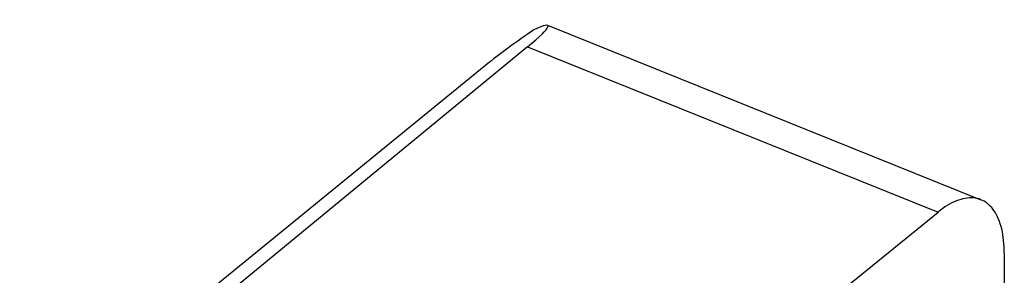
# Model space of a CAD drawing. Units: inches. Extents: x 73.1 to 137.6, y 115.4 to 181.7.
# Drawn here: x 120.2 to 128.7, y 164.7 to 166.9 of the extents above; entities that cross this region are included whole.
import ezdxf

# ---------------------------------------------------------------- set-up
doc = ezdxf.new("R2010")
doc.units = ezdxf.units.IN
doc.header["$MEASUREMENT"] = 0

# ---------------------------------------------------------------- blocks, each defined once
blk = doc.blocks.new('block 278')
at = {"color": 7, "lineweight": 25, "true_color": 0xffffff}
blk.add_lwpolyline([(124.2409, 166.5472), (118.7331, 162.0651)], dxfattribs=at)
blk = doc.blocks.new('block 288')
at = {"color": 7, "lineweight": 25, "true_color": 0xffffff}
blk.add_lwpolyline([(124.5689, 166.6798), (118.8775, 162.0071)], dxfattribs=at)
blk = doc.blocks.new('block 291')
at = {"color": 7, "lineweight": 25, "true_color": 0xffffff}
blk.add_lwpolyline([(123.4446, 161.4835), (128.1027, 165.2605)], dxfattribs=at)
blk = doc.blocks.new('block 559')
at = {"color": 7, "lineweight": 25, "true_color": 0xffffff}
blk.add_lwpolyline([(128.673, 164.9085), (128.6726, 164.9367), (128.6716, 164.9643), (128.6699, 164.9912), (128.6674, 165.0175), (128.6643, 165.0432), (128.6605, 165.068), (128.6561, 165.0921), (128.6509, 165.1154), (128.6451, 165.1379), (128.6386, 165.1595), (128.6315, 165.1803), (128.6237, 165.2002), (128.6153, 165.2192), (128.6063, 165.2372), (128.5967, 165.2542), (128.5864, 165.2703), (128.5756, 165.2853), (128.5642, 165.2994), (128.5522, 165.3123), (128.5397, 165.3243), (128.5267, 165.3351), (128.5131, 165.3449), (128.499, 165.3536), (128.4845, 165.3612), (128.4721, 165.3666)], dxfattribs=at)
blk = doc.blocks.new('block 562')
at = {"color": 7, "lineweight": 25, "true_color": 0xffffff}
blk.add_lwpolyline([(128.673, 164.9085), (128.673, 164.4694)], dxfattribs=at)
blk = doc.blocks.new('block 619')
at = {"color": 7, "lineweight": 25, "true_color": 0xffffff}
blk.add_lwpolyline([(128.4721, 165.3666), (128.4695, 165.3676), (128.454, 165.373), (128.4382, 165.3772), (128.4219, 165.3802), (128.4051, 165.3822), (128.3881, 165.383), (128.3707, 165.3826), (128.353, 165.3811), (128.3349, 165.3785), (128.3166, 165.3747), (128.298, 165.3698), (128.2792, 165.3638), (128.2601, 165.3567), (128.2409, 165.3484), (128.2215, 165.339), (128.2019, 165.3286), (128.1822, 165.3171), (128.1624, 165.3045), (128.1426, 165.2909), (128.1227, 165.2762), (128.1027, 165.2605)], dxfattribs=at)
blk = doc.blocks.new('block 625')
at = {"color": 7, "lineweight": 25, "true_color": 0xffffff}
blk.add_lwpolyline([(124.5689, 166.6798), (128.1027, 165.2605)], dxfattribs=at)
blk = doc.blocks.new('block 629')
at = {"color": 7, "lineweight": 25, "true_color": 0xffffff}
blk.add_lwpolyline([(124.7413, 166.865), (128.4721, 165.3666)], dxfattribs=at)
blk = doc.blocks.new('block 693')
at = {"color": 7, "lineweight": 25, "true_color": 0xffffff}
blk.add_open_spline([(124.6234, 166.8252), (124.4713, 166.7224), (124.3304, 166.6201), (124.2409, 166.5472)], degree=3, dxfattribs=at)
blk = doc.blocks.new('block 700')
at = {"color": 7, "lineweight": 25, "true_color": 0xffffff}
blk.add_open_spline([(124.5689, 166.6798), (124.7841, 166.8565), (124.8053, 166.9128), (124.6234, 166.8252)], degree=3, dxfattribs=at)

msp = doc.modelspace()

# ---------------------------------------------------------------- block references
for name in ['block 700', 'block 693', 'block 629', 'block 288', 'block 625', 'block 278', 'block 619', 'block 559', 'block 291', 'block 562']:
    msp.add_blockref(name, (0, 0))

doc.saveas('drawing.dxf')
